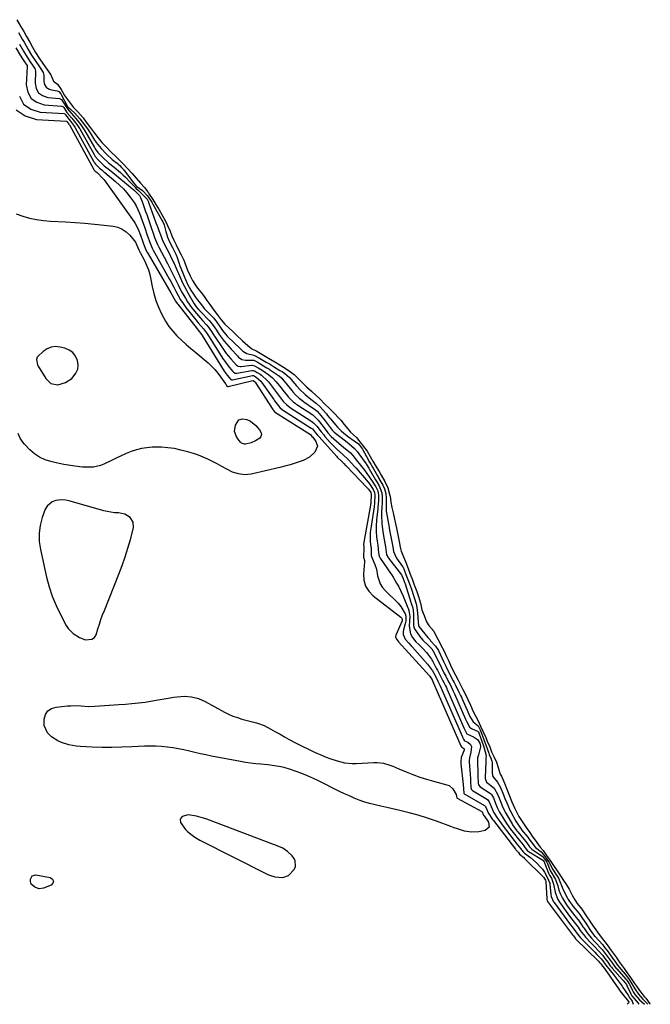
# Model space of a CAD drawing. Units: inches. Extents: x 1889049 to 1894641, y 379144 to 385130.
# Drawn here: x 1893537 to 1893911, y 379813 to 380396 of the extents above; entities that cross this region are included whole.
import ezdxf

# ---------------------------------------------------------------- set-up
doc = ezdxf.new("R2010")
doc.units = ezdxf.units.IN
doc.header["$MEASUREMENT"] = 0
for name, color, linetype in [('1', 7, 'Continuous'), ('7', 7, 'Continuous'), ('8', 7, 'Continuous')]:
    doc.layers.add(name, color=color, linetype=linetype)

msp = doc.modelspace()

# ---------------------------------------------------------------- linework, layer by layer
at = {"layer": '1', "color": 18}
for points in [[(1893571.83, 380189.18, 1630), (1893572.07, 380191.74, 1630), (1893571.74, 380194.44, 1630), (1893570.51, 380196.97, 1630), (1893568.91, 380199.07, 1630), (1893566.74, 380200.57, 1630), (1893564.19, 380201.68, 1630), (1893561.4, 380202.38, 1630), (1893558.68, 380202.63, 1630), (1893556.09, 380202.37, 1630), (1893553.7, 380201.34, 1630), (1893551.44, 380199.79, 1630), (1893548.36, 380196.89, 1630), (1893547.88, 380196.28, 1630), (1893547.36, 380194.91, 1630), (1893547.96, 380191.84, 1630), (1893548.33, 380191.13, 1630), (1893552.9, 380183.66, 1630), (1893555.98, 380180.84, 1630), (1893560.1, 380180.09, 1630), (1893564.49, 380181.29, 1630), (1893568.27, 380183.84, 1630), (1893569.15, 380184.66, 1630), (1893570.77, 380186.85, 1630), (1893571.83, 380189.18, 1630)], [(1893604.67, 380098.72, 1628), (1893602.77, 380101.55, 1628), (1893599.57, 380103.44, 1628), (1893595.94, 380104.18, 1628), (1893593.46, 380104.33, 1628), (1893589.3, 380104.98, 1628), (1893587.25, 380105.48, 1628), (1893567.34, 380111.13, 1628), (1893564.7, 380111.85, 1628), (1893562.02, 380111.99, 1628), (1893558.75, 380111.5, 1628), (1893556.71, 380110.82, 1628), (1893553.62, 380108.27, 1628), (1893552.57, 380106.39, 1628), (1893550.84, 380101.52, 1628), (1893549.62, 380096.85, 1628), (1893548.94, 380092.15, 1628), (1893549.06, 380087.4, 1628), (1893549.72, 380082.62, 1628), (1893553.4, 380066.24, 1628), (1893554.93, 380060.55, 1628), (1893556.74, 380054.96, 1628), (1893558.98, 380049.53, 1628), (1893561.51, 380044.21, 1628), (1893565.02, 380037.54, 1628), (1893566.16, 380035.76, 1628), (1893569.04, 380032.8, 1628), (1893572.83, 380030.47, 1628), (1893576.44, 380029.09, 1628), (1893580.2, 380029.45, 1628), (1893581.72, 380030.53, 1628), (1893582.64, 380032.15, 1628), (1893583.73, 380035.72, 1628), (1893584.61, 380038.46, 1628), (1893585.53, 380041.18, 1628), (1893586.52, 380043.87, 1628), (1893587.56, 380046.55, 1628), (1893596.19, 380067.97, 1628), (1893598.12, 380073.04, 1628), (1893599.92, 380078.15, 1628), (1893601.52, 380083.33, 1628), (1893602.99, 380088.55, 1628), (1893604.76, 380095.31, 1628), (1893604.67, 380098.72, 1628)], [(1893700.43, 379898.52, 1628), (1893699.68, 379900.03, 1628), (1893698.58, 379901.43, 1628), (1893695.95, 379903.83, 1628), (1893693.09, 379905.83, 1628), (1893689.86, 379907.24, 1628), (1893688.77, 379907.68, 1628), (1893687.67, 379908.1, 1628), (1893648.23, 379922.98, 1628), (1893646.22, 379923.67, 1628), (1893642.14, 379924.78, 1628), (1893637.19, 379925.54, 1628), (1893633.55, 379924.58, 1628), (1893632.34, 379922.99, 1628), (1893632.64, 379921, 1628), (1893635.5, 379916.97, 1628), (1893636.74, 379915.71, 1628), (1893639.51, 379913.48, 1628), (1893640.99, 379912.47, 1628), (1893644.09, 379910.7, 1628), (1893683.83, 379890.58, 1628), (1893685.32, 379889.91, 1628), (1893688.41, 379888.87, 1628), (1893693.16, 379888.48, 1628), (1893696.47, 379889.63, 1628), (1893699.91, 379893.26, 1628), (1893700.56, 379895.08, 1628), (1893700.43, 379898.52, 1628)]]:
    msp.add_polyline3d(points, dxfattribs=at)
at = {"layer": '7', "color": 18}
for points in [[(1893535.83, 380396.04, 1618), (1893538, 380392.21, 1618), (1893539.83, 380388.98, 1618), (1893541.41, 380386.19, 1618), (1893543.38, 380382.72, 1618), (1893545.01, 380379.82, 1618), (1893546.87, 380376.55, 1618), (1893548.98, 380373.2, 1618), (1893551.12, 380370.16, 1618), (1893553.5, 380366.83, 1618), (1893555.83, 380363.47, 1618), (1893557.24, 380360.04, 1618), (1893557.52, 380359.6, 1618), (1893559.75, 380357.94, 1618), (1893561.91, 380354.71, 1618), (1893563.94, 380351.27, 1618), (1893565.68, 380348.82, 1618), (1893567.43, 380346.38, 1618), (1893569.29, 380344.08, 1618), (1893571.8, 380341.6, 1618), (1893574.92, 380337.91, 1618), (1893576.88, 380335.36, 1618), (1893579.36, 380332.13, 1618), (1893581.68, 380328.99, 1618), (1893583.65, 380326.27, 1618), (1893586.14, 380323.44, 1618), (1893589.03, 380320.42, 1618), (1893591.65, 380317.69, 1618), (1893594.4, 380315, 1618), (1893596.55, 380312.92, 1618), (1893598.7, 380310.69, 1618), (1893601.3, 380307.99, 1618), (1893604.01, 380304.95, 1618), (1893606.34, 380302.26, 1618), (1893608.99, 380299.4, 1618), (1893611.26, 380296.72, 1618), (1893613.28, 380294.13, 1618), (1893613.76, 380293.42, 1618), (1893616.21, 380289.59, 1618), (1893618.01, 380286.71, 1618), (1893619.89, 380283.57, 1618), (1893621.78, 380280.42, 1618), (1893623.5, 380277.27, 1618), (1893624.95, 380274.24, 1618), (1893626.43, 380270.92, 1618), (1893627.43, 380268.25, 1618), (1893628.47, 380266.07, 1618), (1893630.07, 380262.77, 1618), (1893631.46, 380259.89, 1618), (1893633, 380256.83, 1618), (1893634.55, 380253.71, 1618), (1893635.18, 380252.25, 1618), (1893636.82, 380247.76, 1618), (1893638.22, 380244.49, 1618), (1893639.63, 380241.75, 1618), (1893640.99, 380239.48, 1618), (1893642.7, 380237.22, 1618), (1893644.73, 380234.73, 1618), (1893646.11, 380232.9, 1618), (1893648.15, 380229.99, 1618), (1893649.85, 380227.56, 1618), (1893652.27, 380224.19, 1618), (1893654.35, 380221.58, 1618), (1893656.74, 380218.42, 1618), (1893658.86, 380215.95, 1618), (1893661.16, 380213.72, 1618), (1893663.47, 380211.51, 1618), (1893665.79, 380209.3, 1618), (1893669.34, 380206.07, 1618), (1893672.37, 380203.31, 1618), (1893674.86, 380201.4, 1618), (1893677.81, 380199.85, 1618), (1893680.7, 380198.14, 1618), (1893684.69, 380195.76, 1618), (1893688.41, 380193.53, 1618), (1893690.31, 380192.38, 1618), (1893693.52, 380190.45, 1618), (1893696.38, 380188.71, 1618), (1893699.75, 380186.1, 1618), (1893702.42, 380183.59, 1618), (1893704.43, 380181.54, 1618), (1893707.21, 380178.83, 1618), (1893710.04, 380176.19, 1618), (1893712.76, 380173.77, 1618), (1893714.89, 380171.84, 1618), (1893718.22, 380168.43, 1618), (1893720.25, 380166.47, 1618), (1893723.76, 380163.11, 1618), (1893726.15, 380160.56, 1618), (1893727.35, 380159.17, 1618), (1893729.43, 380156.56, 1618), (1893731.53, 380153.93, 1618), (1893733.15, 380152.05, 1618), (1893736.65, 380148.75, 1618), (1893738.68, 380146.23, 1618), (1893740.87, 380143.47, 1618), (1893742.92, 380140.71, 1618), (1893744.74, 380137.69, 1618), (1893746.4, 380134.86, 1618), (1893748.33, 380131.59, 1618), (1893750.06, 380128.64, 1618), (1893751.28, 380126.56, 1618), (1893753.43, 380122.88, 1618), (1893755.22, 380119.14, 1618), (1893756.47, 380114.59, 1618), (1893756.53, 380114.09, 1618), (1893756.96, 380110.54, 1618), (1893757.7, 380107.37, 1618), (1893758.44, 380104.22, 1618), (1893759.19, 380100.62, 1618), (1893759.8, 380097.72, 1618), (1893760.34, 380095.11, 1618), (1893761.11, 380091.26, 1618), (1893761.91, 380087.25, 1618), (1893762.55, 380083.91, 1618), (1893763.08, 380081.63, 1618), (1893764.42, 380078.17, 1618), (1893765.73, 380075.4, 1618), (1893767.32, 380071.29, 1618), (1893768.54, 380068.02, 1618), (1893769.78, 380064.71, 1618), (1893770.91, 380061.69, 1618), (1893772.34, 380057.8, 1618), (1893773.41, 380054.8, 1618), (1893774.49, 380050.78, 1618), (1893775.26, 380046.85, 1618), (1893776.07, 380044.89, 1618), (1893776.68, 380043.47, 1618), (1893778.05, 380039.72, 1618), (1893779.45, 380037.58, 1618), (1893782.36, 380034.22, 1618), (1893783.84, 380031.39, 1618), (1893785.72, 380027.71, 1618), (1893786.48, 380026.4, 1618), (1893788.53, 380022.41, 1618), (1893790.04, 380019.33, 1618), (1893791.06, 380016.96, 1618), (1893792.3, 380014.2, 1618), (1893793.74, 380011.26, 1618), (1893795.18, 380008.33, 1618), (1893796.6, 380005.61, 1618), (1893798.43, 380002.19, 1618), (1893799.68, 379999.68, 1618), (1893800.91, 379997.16, 1618), (1893802.49, 379993.9, 1618), (1893804.11, 379990.42, 1618), (1893805.76, 379986.83, 1618), (1893807.38, 379983.74, 1618), (1893808.54, 379981.65, 1618), (1893810.14, 379978.14, 1618), (1893811.49, 379975.11, 1618), (1893813.12, 379971.39, 1618), (1893814.09, 379969.14, 1618), (1893815.49, 379965.8, 1618), (1893816.66, 379962.97, 1618), (1893817.94, 379960.08, 1618), (1893819.44, 379956.69, 1618), (1893820.5, 379953.66, 1618), (1893821.72, 379949.72, 1618), (1893822.39, 379948.41, 1618), (1893824.18, 379944.39, 1618), (1893825.64, 379940.8, 1618), (1893827.25, 379936.82, 1618), (1893828.69, 379933.28, 1618), (1893830.21, 379929.65, 1618), (1893831.31, 379927.28, 1618), (1893832.76, 379924.56, 1618), (1893835.04, 379921.05, 1618), (1893836.99, 379918.19, 1618), (1893839.16, 379915.09, 1618), (1893840.72, 379912.94, 1618), (1893843.31, 379909.22, 1618), (1893845.42, 379906.46, 1618), (1893847.04, 379904.42, 1618), (1893849.07, 379901.6, 1618), (1893851.72, 379897.91, 1618), (1893853.62, 379895.13, 1618), (1893855.37, 379892.52, 1618), (1893857.48, 379889.51, 1618), (1893859.16, 379886.81, 1618), (1893860.85, 379884.11, 1618), (1893862.47, 379881.55, 1618), (1893864.29, 379878.03, 1618), (1893865.82, 379875.4, 1618), (1893867.29, 379873.14, 1618), (1893869.92, 379869.71, 1618), (1893872.54, 379865.83, 1618), (1893874.68, 379862.64, 1618), (1893876.27, 379860.37, 1618), (1893878.26, 379857.6, 1618), (1893880.29, 379854.79, 1618), (1893882.82, 379851.45, 1618), (1893884.9, 379848.78, 1618), (1893887.39, 379845.34, 1618), (1893890.22, 379841.31, 1618), (1893892.16, 379838.55, 1618), (1893894.98, 379834.63, 1618), (1893896.2, 379832.99, 1618), (1893898.82, 379829.33, 1618), (1893901.22, 379825.88, 1618), (1893902.33, 379824.23, 1618), (1893904.17, 379821.67, 1618), (1893906.96, 379818.05, 1618), (1893907.79, 379817.04, 1618), (1893910.31, 379813.77, 1618), (1893910.51, 379813.5, 1618)], [(1893537.3, 380381.61, 1622), (1893539.62, 380377.51, 1622), (1893541.84, 380373.81, 1622), (1893544.11, 380370.59, 1622), (1893546.48, 380367.09, 1622), (1893546.74, 380365.67, 1622), (1893546.56, 380358.54, 1622), (1893547.26, 380355.4, 1622), (1893548.63, 380352.84, 1622), (1893551, 380351.16, 1622), (1893554.04, 380350.07, 1622), (1893561.08, 380349.36, 1622), (1893561.42, 380349.29, 1622), (1893562.25, 380348.73, 1622), (1893562.88, 380347.86, 1622), (1893565.35, 380343.84, 1622), (1893566.7, 380342.02, 1622), (1893569.26, 380339.13, 1622), (1893570.67, 380337.6, 1622), (1893573.54, 380333.91, 1622), (1893575.69, 380330.92, 1622), (1893576.09, 380330.25, 1622), (1893581.63, 380320.5, 1622), (1893582.09, 380319.72, 1622), (1893583.72, 380317.54, 1622), (1893586.47, 380314.64, 1622), (1893590.04, 380311.32, 1622), (1893593.27, 380308.85, 1622), (1893597.04, 380305.63, 1622), (1893598.67, 380304.11, 1622), (1893600, 380302.83, 1622), (1893602.59, 380300.2, 1622), (1893605.76, 380296.9, 1622), (1893606.26, 380296.39, 1622), (1893607.81, 380294.89, 1622), (1893609.56, 380293.29, 1622), (1893612.86, 380289.77, 1622), (1893613.25, 380289.02, 1622), (1893613.6, 380288.29, 1622), (1893613.76, 380287.92, 1622), (1893613.9, 380287.54, 1622), (1893617.9, 380276.52, 1622), (1893619.17, 380273, 1622), (1893619.79, 380271.24, 1622), (1893621.06, 380267.73, 1622), (1893621.76, 380266.01, 1622), (1893623.36, 380262.64, 1622), (1893625.62, 380258.28, 1622), (1893626.73, 380256.11, 1622), (1893628.33, 380252.82, 1622), (1893628.83, 380251.71, 1622), (1893633.86, 380240.38, 1622), (1893636.07, 380235.92, 1622), (1893636.88, 380234.47, 1622), (1893640.68, 380227.96, 1622), (1893641.84, 380226.22, 1622), (1893643.18, 380224.61, 1622), (1893643.66, 380224.1, 1622), (1893644.14, 380223.59, 1622), (1893649.56, 380218.04, 1622), (1893650.97, 380216.44, 1622), (1893651.48, 380215.76, 1622), (1893653.8, 380212.32, 1622), (1893655.54, 380209.81, 1622), (1893658.4, 380205.9, 1622), (1893659.72, 380204.25, 1622), (1893662.54, 380201.09, 1622), (1893666.34, 380197.14, 1622), (1893667, 380196.47, 1622), (1893668.83, 380195.04, 1622), (1893671.1, 380194.56, 1622), (1893675.93, 380194.51, 1622), (1893677.87, 380193.6, 1622), (1893681.77, 380191.27, 1622), (1893683.72, 380190.1, 1622), (1893684.87, 380189.38, 1622), (1893685.25, 380189.13, 1622), (1893690.6, 380185.61, 1622), (1893690.93, 380185.38, 1622), (1893692.45, 380184.03, 1622), (1893692.98, 380183.41, 1622), (1893698.44, 380176.56, 1622), (1893699.05, 380175.82, 1622), (1893700.7, 380174.08, 1622), (1893702.79, 380172.13, 1622), (1893704.31, 380170.88, 1622), (1893705.11, 380170.3, 1622), (1893705.51, 380170.02, 1622), (1893711.3, 380166.1, 1622), (1893711.68, 380165.83, 1622), (1893713.45, 380164.34, 1622), (1893715.53, 380161.94, 1622), (1893718.18, 380158.65, 1622), (1893721.07, 380154.79, 1622), (1893722.39, 380153.18, 1622), (1893723.55, 380152.1, 1622), (1893730.12, 380146.81, 1622), (1893732.28, 380145.05, 1622), (1893735.46, 380142.32, 1622), (1893737.33, 380140.28, 1622), (1893738.17, 380139.17, 1622), (1893742.34, 380133.25, 1622), (1893742.59, 380132.88, 1622), (1893743.99, 380130.61, 1622), (1893744.21, 380130.23, 1622), (1893748.01, 380123.84, 1622), (1893748.71, 380122.66, 1622), (1893750.09, 380120.29, 1622), (1893751.74, 380116.16, 1622), (1893751.98, 380113.98, 1622), (1893751.9, 380110.2, 1622), (1893751.77, 380107.91, 1622), (1893751.58, 380104.56, 1622), (1893751.52, 380101.21, 1622), (1893751.6, 380099.54, 1622), (1893751.73, 380097.87, 1622), (1893752.22, 380092.98, 1622), (1893753.07, 380088.41, 1622), (1893753.81, 380084.25, 1622), (1893754.51, 380079.39, 1622), (1893755.4, 380077.84, 1622), (1893755.66, 380077.48, 1622), (1893763.34, 380067.55, 1622), (1893763.56, 380067.22, 1622), (1893764.15, 380065.81, 1622), (1893765.32, 380062.64, 1622), (1893765.42, 380062.34, 1622), (1893768.88, 380051.41, 1622), (1893769.14, 380050.6, 1622), (1893769.78, 380048.59, 1622), (1893770.16, 380046.88, 1622), (1893770.49, 380043.88, 1622), (1893770.52, 380041.05, 1622), (1893770.48, 380037.68, 1622), (1893770.74, 380036.28, 1622), (1893771.03, 380035.63, 1622), (1893771.4, 380035.01, 1622), (1893774.12, 380031.2, 1622), (1893775.93, 380028.92, 1622), (1893779.5, 380025.5, 1622), (1893781.32, 380023.75, 1622), (1893782.06, 380022.49, 1622), (1893782.19, 380022.24, 1622), (1893782.25, 380022.11, 1622), (1893782.32, 380021.99, 1622), (1893785.55, 380015.48, 1622), (1893787, 380012.52, 1622), (1893788.45, 380009.56, 1622), (1893789.46, 380007.61, 1622), (1893791.22, 380004.28, 1622), (1893792.04, 380002.69, 1622), (1893793.95, 379998.78, 1622), (1893794.3, 379998, 1622), (1893794.48, 379997.62, 1622), (1893794.65, 379997.23, 1622), (1893801.22, 379982.29, 1622), (1893802.01, 379980.54, 1622), (1893803.85, 379977.27, 1622), (1893804.12, 379977.03, 1622), (1893804.76, 379976.67, 1622), (1893808.68, 379974.96, 1622), (1893808.88, 379974.68, 1622), (1893809.36, 379973.61, 1622), (1893810.88, 379969.13, 1622), (1893811.84, 379966.44, 1622), (1893813.17, 379961.48, 1622), (1893813.24, 379961.14, 1622), (1893813.35, 379960.1, 1622), (1893813.31, 379959.24, 1622), (1893813.24, 379958.4, 1622), (1893813.2, 379957.38, 1622), (1893813.19, 379957.04, 1622), (1893812.83, 379947.65, 1622), (1893812.84, 379947.18, 1622), (1893813.68, 379945.02, 1622), (1893814.35, 379944.37, 1622), (1893818.23, 379941.36, 1622), (1893820.25, 379937.51, 1622), (1893822.01, 379933.19, 1622), (1893822.88, 379931.02, 1622), (1893824.02, 379928.44, 1622), (1893824.47, 379927.61, 1622), (1893824.7, 379927.2, 1622), (1893828.72, 379920.28, 1622), (1893829.09, 379919.66, 1622), (1893831.61, 379916.13, 1622), (1893832.07, 379915.56, 1622), (1893836.59, 379910.04, 1622), (1893837.44, 379908.97, 1622), (1893839.05, 379906.75, 1622), (1893840.37, 379905.33, 1622), (1893841.13, 379904.71, 1622), (1893841.54, 379904.42, 1622), (1893846.57, 379901.06, 1622), (1893846.72, 379900.96, 1622), (1893848.08, 379899.34, 1622), (1893849.27, 379897.62, 1622), (1893849.46, 379897.26, 1622), (1893851.36, 379892.73, 1622), (1893852.4, 379890.7, 1622), (1893854.44, 379887.43, 1622), (1893855.8, 379883.53, 1622), (1893856.49, 379881.1, 1622), (1893857.39, 379878.74, 1622), (1893858.6, 379876.23, 1622), (1893860.94, 379872.43, 1622), (1893863.11, 379869.43, 1622), (1893865.96, 379865.81, 1622), (1893868.41, 379862.76, 1622), (1893869.61, 379860.96, 1622), (1893870.62, 379859.43, 1622), (1893871.14, 379858.66, 1622), (1893873.64, 379855.14, 1622), (1893875.73, 379852.63, 1622), (1893877.45, 379850.73, 1622), (1893882.04, 379845.86, 1622), (1893882.62, 379845.22, 1622), (1893885.03, 379842.06, 1622), (1893887.86, 379838.04, 1622), (1893890.38, 379834.74, 1622), (1893890.7, 379834.39, 1622), (1893896.1, 379828.34, 1622), (1893896.44, 379827.94, 1622), (1893896.97, 379827.23, 1622), (1893897.97, 379825.7, 1622), (1893898.13, 379825.39, 1622), (1893899.99, 379821.64, 1622), (1893900.4, 379820.87, 1622), (1893901.54, 379819.06, 1622), (1893904.11, 379816.21, 1622), (1893907.17, 379813.5, 1622)], [(1893535.24, 380379.34, 1624), (1893537.69, 380375.03, 1624), (1893539.08, 380372.95, 1624), (1893540.74, 380370.61, 1624), (1893541.79, 380368.92, 1624), (1893541.89, 380368.09, 1624), (1893541.39, 380357.52, 1624), (1893542.32, 380353.08, 1624), (1893544.22, 380349.48, 1624), (1893547.55, 380347.16, 1624), (1893551.85, 380345.69, 1624), (1893562.44, 380344.89, 1624), (1893562.9, 380344.76, 1624), (1893563.58, 380344.05, 1624), (1893565.39, 380341.15, 1624), (1893568.23, 380337.68, 1624), (1893571.26, 380333.98, 1624), (1893572.47, 380332.34, 1624), (1893573.05, 380331.4, 1624), (1893581.51, 380316.19, 1624), (1893581.67, 380315.9, 1624), (1893582.2, 380315.08, 1624), (1893583.86, 380313.14, 1624), (1893585.6, 380311.32, 1624), (1893587.48, 380309.64, 1624), (1893589.75, 380307.89, 1624), (1893591.57, 380306.44, 1624), (1893592.48, 380305.71, 1624), (1893603.08, 380297.01, 1624), (1893604.93, 380295.38, 1624), (1893608.29, 380292.03, 1624), (1893608.91, 380290.86, 1624), (1893610.03, 380287.94, 1624), (1893610.69, 380286.16, 1624), (1893611.98, 380282.59, 1624), (1893612.6, 380280.8, 1624), (1893615.39, 380272.55, 1624), (1893616.33, 380269.82, 1624), (1893617.29, 380267.09, 1624), (1893618.93, 380263.09, 1624), (1893619.76, 380261.39, 1624), (1893621.28, 380258.42, 1624), (1893622.85, 380255.47, 1624), (1893624.82, 380251.83, 1624), (1893626.28, 380249.07, 1624), (1893627.72, 380246.3, 1624), (1893629.11, 380243.51, 1624), (1893631.22, 380239.13, 1624), (1893633.24, 380235.12, 1624), (1893635.46, 380231.21, 1624), (1893636.7, 380229.21, 1624), (1893639.14, 380225.72, 1624), (1893640.78, 380223.61, 1624), (1893643.17, 380220.75, 1624), (1893645.67, 380217.97, 1624), (1893648.01, 380215.47, 1624), (1893649, 380214.27, 1624), (1893650.85, 380211.51, 1624), (1893652.08, 380209.66, 1624), (1893652.7, 380208.74, 1624), (1893657.18, 380202.08, 1624), (1893659.7, 380198.61, 1624), (1893662.44, 380195.31, 1624), (1893665.58, 380191.87, 1624), (1893666.75, 380191.04, 1624), (1893667.83, 380190.78, 1624), (1893668.56, 380190.8, 1624), (1893674.62, 380191.56, 1624), (1893674.93, 380191.58, 1624), (1893676.4, 380191.31, 1624), (1893678.52, 380190.1, 1624), (1893680.92, 380188.67, 1624), (1893684.75, 380185.99, 1624), (1893686.98, 380184.1, 1624), (1893689.02, 380182, 1624), (1893692.22, 380178.17, 1624), (1893693.2, 380176.93, 1624), (1893695.85, 380173.49, 1624), (1893696.32, 380172.91, 1624), (1893697.33, 380171.83, 1624), (1893699.49, 380169.82, 1624), (1893700.39, 380169.1, 1624), (1893701.02, 380168.65, 1624), (1893701.34, 380168.43, 1624), (1893710.82, 380162.2, 1624), (1893714.02, 380159.08, 1624), (1893716.91, 380155.42, 1624), (1893719.8, 380151.65, 1624), (1893721.82, 380149.41, 1624), (1893723.21, 380148.15, 1624), (1893729.29, 380143.01, 1624), (1893730.06, 380142.35, 1624), (1893733.11, 380139.68, 1624), (1893734.51, 380138.23, 1624), (1893736.6, 380135.66, 1624), (1893739.03, 380132.57, 1624), (1893741.42, 380129.43, 1624), (1893742.83, 380127.53, 1624), (1893745.51, 380123.65, 1624), (1893748.08, 380119.58, 1624), (1893749.27, 380117.22, 1624), (1893749.74, 380114.71, 1624), (1893749.71, 380111.62, 1624), (1893749.38, 380107.52, 1624), (1893749.3, 380106.7, 1624), (1893748.56, 380100.06, 1624), (1893748.31, 380096.61, 1624), (1893748.33, 380093.15, 1624), (1893748.49, 380089.98, 1624), (1893748.92, 380087.61, 1624), (1893749.39, 380085.24, 1624), (1893749.67, 380080.59, 1624), (1893750.14, 380078.54, 1624), (1893750.79, 380077.46, 1624), (1893756.78, 380068.65, 1624), (1893757.32, 380067.82, 1624), (1893758.37, 380066.15, 1624), (1893760.35, 380062.74, 1624), (1893761.46, 380060.82, 1624), (1893762.97, 380057.99, 1624), (1893764.28, 380055.07, 1624), (1893767.11, 380048.07, 1624), (1893767.21, 380047.8, 1624), (1893767.69, 380046.41, 1624), (1893768.25, 380042.88, 1624), (1893768.14, 380040.3, 1624), (1893767.77, 380037.22, 1624), (1893768.67, 380032.65, 1624), (1893769.91, 380030.57, 1624), (1893771.9, 380028.05, 1624), (1893773.57, 380026.4, 1624), (1893775.92, 380024.1, 1624), (1893778.11, 380021.65, 1624), (1893780.98, 380017.66, 1624), (1893781.82, 380016.25, 1624), (1893783.93, 380012.46, 1624), (1893784.65, 380011.11, 1624), (1893786.02, 380008.37, 1624), (1893787.81, 380004.96, 1624), (1893788.4, 380003.84, 1624), (1893789.35, 380001.91, 1624), (1893789.86, 380000.84, 1624), (1893790.11, 380000.3, 1624), (1893790.23, 380000.03, 1624), (1893790.35, 379999.76, 1624), (1893800.3, 379977.03, 1624), (1893802.01, 379973.61, 1624), (1893802.4, 379973.26, 1624), (1893805.95, 379971.66, 1624), (1893808.34, 379970.08, 1624), (1893809.66, 379968.05, 1624), (1893809.91, 379967.35, 1624), (1893810.09, 379965.83, 1624), (1893808.83, 379961.05, 1624), (1893808.36, 379959.27, 1624), (1893808.33, 379955.43, 1624), (1893808.43, 379952.03, 1624), (1893808.5, 379948.63, 1624), (1893808.6, 379944.34, 1624), (1893808.92, 379943.29, 1624), (1893809.88, 379942.21, 1624), (1893815.88, 379938.25, 1624), (1893816.12, 379938.07, 1624), (1893816.56, 379937.65, 1624), (1893817.67, 379935.59, 1624), (1893818.76, 379932.91, 1624), (1893819.98, 379929.89, 1624), (1893821.22, 379927.25, 1624), (1893823.21, 379924.02, 1624), (1893825.47, 379920.53, 1624), (1893827.89, 379917.15, 1624), (1893830.18, 379914.11, 1624), (1893832.33, 379911.35, 1624), (1893835.21, 379907.78, 1624), (1893836.03, 379906.72, 1624), (1893837.73, 379904.57, 1624), (1893838.89, 379903.69, 1624), (1893847.31, 379898.57, 1624), (1893847.36, 379898.51, 1624), (1893847.47, 379898.36, 1624), (1893847.59, 379898.18, 1624), (1893850.3, 379891.05, 1624), (1893850.42, 379890.75, 1624), (1893850.86, 379889.85, 1624), (1893852.03, 379888.04, 1624), (1893853.3, 379884.53, 1624), (1893854.2, 379879.85, 1624), (1893855.65, 379875.81, 1624), (1893856.72, 379873.94, 1624), (1893857.32, 379873.05, 1624), (1893862.77, 379865.62, 1624), (1893865.51, 379862.06, 1624), (1893867.79, 379859.08, 1624), (1893869.06, 379857.16, 1624), (1893870.9, 379854.76, 1624), (1893872.2, 379853.23, 1624), (1893875.4, 379849.81, 1624), (1893877.64, 379847.43, 1624), (1893879.89, 379845.06, 1624), (1893882.34, 379842.45, 1624), (1893883.67, 379840.68, 1624), (1893885.32, 379838.34, 1624), (1893886.81, 379836.27, 1624), (1893887.46, 379835.46, 1624), (1893887.9, 379834.95, 1624), (1893894.08, 379827.98, 1624), (1893894.44, 379827.57, 1624), (1893896.37, 379825.17, 1624), (1893896.69, 379824.56, 1624), (1893899.09, 379819.66, 1624), (1893899.23, 379819.38, 1624), (1893899.68, 379818.58, 1624), (1893900.91, 379816.89, 1624), (1893903.31, 379814.11, 1624), (1893903.68, 379813.5, 1624)], [(1893537.39, 380350.76, 1626), (1893539.81, 380346.13, 1626), (1893544.11, 380343.17, 1626), (1893549.66, 380341.32, 1626), (1893563.81, 380340.44, 1626), (1893564.08, 380340.37, 1626), (1893564.29, 380340.19, 1626), (1893564.64, 380339.7, 1626), (1893567.43, 380335.97, 1626), (1893569.31, 380333.61, 1626), (1893570.02, 380332.54, 1626), (1893581.39, 380311.85, 1626), (1893581.49, 380311.68, 1626), (1893581.69, 380311.35, 1626), (1893582.27, 380310.58, 1626), (1893584.63, 380308.2, 1626), (1893586.26, 380306.93, 1626), (1893587.33, 380306.07, 1626), (1893587.86, 380305.63, 1626), (1893594.2, 380300.3, 1626), (1893596.56, 380298.18, 1626), (1893598.81, 380295.95, 1626), (1893600.89, 380293.57, 1626), (1893602.86, 380291.09, 1626), (1893605.17, 380287.81, 1626), (1893606.37, 380285.83, 1626), (1893608.33, 380281.62, 1626), (1893609.96, 380277.24, 1626), (1893611.47, 380272.83, 1626), (1893612.85, 380268.61, 1626), (1893613.18, 380267.64, 1626), (1893614.19, 380264.72, 1626), (1893615.79, 380260.93, 1626), (1893616.47, 380259.6, 1626), (1893618.15, 380256.47, 1626), (1893625.9, 380242.77, 1626), (1893626.81, 380241.13, 1626), (1893628.57, 380237.83, 1626), (1893629.83, 380235.33, 1626), (1893631.14, 380232.83, 1626), (1893632.56, 380230.39, 1626), (1893634.1, 380228.03, 1626), (1893635.79, 380225.77, 1626), (1893641.59, 380218.47, 1626), (1893643.11, 380216.62, 1626), (1893646.15, 380213.2, 1626), (1893646.78, 380212.44, 1626), (1893647.92, 380210.7, 1626), (1893648.68, 380209.53, 1626), (1893649.06, 380208.95, 1626), (1893657.85, 380195.23, 1626), (1893658.73, 380193.92, 1626), (1893660.6, 380191.39, 1626), (1893663.29, 380188.16, 1626), (1893664.01, 380187.41, 1626), (1893664.9, 380186.94, 1626), (1893665.97, 380186.91, 1626), (1893674.89, 380188.51, 1626), (1893675.09, 380188.53, 1626), (1893675.51, 380188.53, 1626), (1893676.31, 380188.29, 1626), (1893678.02, 380187.28, 1626), (1893679.69, 380186.28, 1626), (1893680.5, 380185.74, 1626), (1893683.96, 380182.56, 1626), (1893684.59, 380181.8, 1626), (1893688.23, 380177.05, 1626), (1893690.02, 380174.71, 1626), (1893691.8, 380172.35, 1626), (1893693.58, 380170.01, 1626), (1893695.25, 380168.34, 1626), (1893696.7, 380167.15, 1626), (1893697.15, 380166.84, 1626), (1893710.35, 380158.32, 1626), (1893710.56, 380158.18, 1626), (1893711.55, 380157.36, 1626), (1893713.17, 380155.46, 1626), (1893715.83, 380152.14, 1626), (1893717.3, 380150.39, 1626), (1893718.05, 380149.53, 1626), (1893721.22, 380145.98, 1626), (1893723.79, 380143.27, 1626), (1893725.15, 380141.98, 1626), (1893728.41, 380139.07, 1626), (1893732.04, 380135.68, 1626), (1893733.82, 380133.65, 1626), (1893735.56, 380131.66, 1626), (1893736.42, 380130.67, 1626), (1893742.55, 380123.61, 1626), (1893744.35, 380121.35, 1626), (1893746.54, 380118.08, 1626), (1893747.36, 380116.39, 1626), (1893747.57, 380114.79, 1626), (1893747.39, 380110.23, 1626), (1893747.09, 380107.77, 1626), (1893745, 380093.79, 1626), (1893744.86, 380092.7, 1626), (1893744.7, 380090.52, 1626), (1893744.7, 380087.22, 1626), (1893745.01, 380085.63, 1626), (1893745.27, 380084.22, 1626), (1893745.32, 380083.51, 1626), (1893745.33, 380078.96, 1626), (1893745.9, 380077.46, 1626), (1893747.62, 380073.7, 1626), (1893748.51, 380070.86, 1626), (1893749.17, 380067.1, 1626), (1893749.83, 380064.6, 1626), (1893750.78, 380062.24, 1626), (1893752.16, 380060.11, 1626), (1893753.84, 380058.13, 1626), (1893761.33, 380050.86, 1626), (1893763.01, 380048.94, 1626), (1893765.44, 380044.59, 1626), (1893765.88, 380043.19, 1626), (1893765.84, 380040.12, 1626), (1893765.67, 380039.43, 1626), (1893764.46, 380035.07, 1626), (1893764.29, 380034.12, 1626), (1893764.37, 380032.22, 1626), (1893765.5, 380029.52, 1626), (1893767.59, 380027.17, 1626), (1893769.05, 380025.64, 1626), (1893769.76, 380024.85, 1626), (1893778.69, 380014.74, 1626), (1893781.57, 380010.83, 1626), (1893783.21, 380007.96, 1626), (1893784.87, 380004.77, 1626), (1893785.5, 380003.5, 1626), (1893786.06, 380002.28, 1626), (1893799.38, 379971.78, 1626), (1893799.46, 379971.59, 1626), (1893799.63, 379971.2, 1626), (1893799.97, 379970.46, 1626), (1893800.67, 379969.45, 1626), (1893802.54, 379968.51, 1626), (1893804.17, 379967.22, 1626), (1893804.8, 379966.08, 1626), (1893804.35, 379962.61, 1626), (1893803.47, 379959.37, 1626), (1893803.28, 379957.73, 1626), (1893803.3, 379956.89, 1626), (1893803.86, 379949.61, 1626), (1893804.05, 379946.82, 1626), (1893804.14, 379945.42, 1626), (1893804.34, 379941.77, 1626), (1893804.62, 379940.76, 1626), (1893804.93, 379940.33, 1626), (1893805.12, 379940.16, 1626), (1893805.34, 379940, 1626), (1893814.15, 379934.67, 1626), (1893815.24, 379933.29, 1626), (1893816.89, 379929.24, 1626), (1893817.83, 379927.12, 1626), (1893820.28, 379923.31, 1626), (1893822.01, 379920.84, 1626), (1893822.91, 379919.63, 1626), (1893829.93, 379910.44, 1626), (1893830.61, 379909.56, 1626), (1893831.99, 379907.79, 1626), (1893833.83, 379905.51, 1626), (1893834.35, 379904.83, 1626), (1893835.43, 379903.47, 1626), (1893836.16, 379902.88, 1626), (1893839.61, 379900.45, 1626), (1893843.09, 379897.33, 1626), (1893846.04, 379894.22, 1626), (1893846.72, 379893.44, 1626), (1893847.91, 379891.75, 1626), (1893849.43, 379888.8, 1626), (1893850.99, 379885.08, 1626), (1893851.04, 379884.67, 1626), (1893851.72, 379878.47, 1626), (1893851.94, 379877.19, 1626), (1893853.22, 379874.22, 1626), (1893853.59, 379873.68, 1626), (1893863.37, 379860.48, 1626), (1893864.2, 379859.38, 1626), (1893865.93, 379857.21, 1626), (1893868.41, 379853.81, 1626), (1893869.23, 379852.88, 1626), (1893869.66, 379852.43, 1626), (1893877.61, 379844.33, 1626), (1893878.96, 379842.94, 1626), (1893881.4, 379840.4, 1626), (1893882.35, 379839.25, 1626), (1893884.21, 379836.6, 1626), (1893886.71, 379833.55, 1626), (1893888.55, 379831.26, 1626), (1893890.34, 379828.91, 1626), (1893893.84, 379824.17, 1626), (1893894.32, 379823.51, 1626), (1893895.74, 379821.55, 1626), (1893897.48, 379818.84, 1626), (1893898.43, 379817.17, 1626), (1893899.37, 379815.88, 1626), (1893899.81, 379815.28, 1626), (1893900.3, 379813.58, 1626), (1893900.35, 379813.51, 1626)], [(1893535.4, 380342.78, 1628), (1893540.66, 380339.19, 1628), (1893547.46, 380336.96, 1628), (1893565.22, 380336, 1628), (1893565.26, 380335.99, 1628), (1893565.37, 380335.87, 1628), (1893565.98, 380334.97, 1628), (1893566.56, 380334.29, 1628), (1893566.92, 380333.81, 1628), (1893566.96, 380333.74, 1628), (1893581.27, 380307.5, 1628), (1893581.33, 380307.4, 1628), (1893581.59, 380307.06, 1628), (1893582.15, 380306.48, 1628), (1893582.78, 380305.97, 1628), (1893583.27, 380305.56, 1628), (1893586.71, 380302.09, 1628), (1893587.36, 380301.25, 1628), (1893605.12, 380276.44, 1628), (1893605.82, 380275.41, 1628), (1893607.59, 380272.12, 1628), (1893608.97, 380268.64, 1628), (1893610.29, 380264.67, 1628), (1893610.68, 380263.5, 1628), (1893612.12, 380259.92, 1628), (1893613.1, 380258.05, 1628), (1893613.45, 380257.43, 1628), (1893626.97, 380234.36, 1628), (1893627.68, 380233.1, 1628), (1893629.62, 380229.58, 1628), (1893630.57, 380228.18, 1628), (1893630.92, 380227.73, 1628), (1893642.43, 380213.11, 1628), (1893643.05, 380212.35, 1628), (1893645.17, 380209.66, 1628), (1893645.32, 380209.42, 1628), (1893645.47, 380209.18, 1628), (1893658.51, 380188.04, 1628), (1893660.14, 380185.67, 1628), (1893662.3, 380183.12, 1628), (1893662.71, 380182.94, 1628), (1893663.36, 380182.94, 1628), (1893675.14, 380185.51, 1628), (1893675.37, 380185.53, 1628), (1893675.84, 380185.45, 1628), (1893677.28, 380184.61, 1628), (1893680.2, 380182.12, 1628), (1893680.53, 380181.68, 1628), (1893687.77, 380171.33, 1628), (1893688.27, 380170.62, 1628), (1893689.81, 380168.5, 1628), (1893691.27, 380166.65, 1628), (1893692.95, 380165.24, 1628), (1893709.88, 380154.45, 1628), (1893710.14, 380154.28, 1628), (1893710.6, 380153.88, 1628), (1893712.52, 380151.58, 1628), (1893713.64, 380150.23, 1628), (1893714.54, 380149.19, 1628), (1893724.81, 380137.74, 1628), (1893725.29, 380137.22, 1628), (1893728.03, 380134.65, 1628), (1893729.23, 380133.46, 1628), (1893730.27, 380132.37, 1628), (1893730.61, 380132.01, 1628), (1893743.28, 380118.83, 1628), (1893743.81, 380118.24, 1628), (1893745.16, 380116.26, 1628), (1893745.41, 380115.18, 1628), (1893745.14, 380110.16, 1628), (1893745.11, 380109.83, 1628), (1893745.03, 380109.17, 1628), (1893745, 380109, 1628), (1893744.97, 380108.84, 1628), (1893741.05, 380087, 1628), (1893740.89, 380085.51, 1628), (1893740.99, 380084.19, 1628), (1893741.06, 380083.79, 1628), (1893741.07, 380083.61, 1628), (1893741.07, 380083.5, 1628), (1893740.93, 380078.08, 1628), (1893740.93, 380078.03, 1628), (1893741.51, 380076.13, 1628), (1893741.54, 380075.75, 1628), (1893741.53, 380075.37, 1628), (1893740.89, 380068.12, 1628), (1893741.14, 380064.37, 1628), (1893742.06, 380060.92, 1628), (1893743.96, 380057.9, 1628), (1893746.53, 380055.16, 1628), (1893762.91, 380042.45, 1628), (1893763.24, 380042.14, 1628), (1893763.74, 380041.28, 1628), (1893763.8, 380040.82, 1628), (1893763.77, 380040.63, 1628), (1893763.73, 380040.5, 1628), (1893763.71, 380040.44, 1628), (1893760.02, 380031.91, 1628), (1893759.82, 380030.82, 1628), (1893760.28, 380029.44, 1628), (1893761.07, 380028.6, 1628), (1893761.59, 380028.04, 1628), (1893779.99, 380007.76, 1628), (1893780.18, 380007.55, 1628), (1893781.62, 380005.14, 1628), (1893781.72, 380004.91, 1628), (1893781.75, 380004.85, 1628), (1893798.45, 379966.51, 1628), (1893798.52, 379966.37, 1628), (1893798.77, 379965.83, 1628), (1893798.98, 379965.62, 1628), (1893800.23, 379964.82, 1628), (1893800.36, 379964.62, 1628), (1893800.45, 379964.4, 1628), (1893800.43, 379963.94, 1628), (1893799.9, 379962.47, 1628), (1893798.71, 379959.44, 1628), (1893798.35, 379957.08, 1628), (1893798.39, 379955.87, 1628), (1893799.72, 379943.51, 1628), (1893799.96, 379941.01, 1628), (1893800.19, 379938.51, 1628), (1893800.41, 379938.08, 1628), (1893800.77, 379937.76, 1628), (1893812.44, 379931.12, 1628), (1893812.64, 379930.97, 1628), (1893812.96, 379930.59, 1628), (1893813.72, 379928.76, 1628), (1893814.55, 379926.8, 1628), (1893817.17, 379922.92, 1628), (1893817.71, 379922.19, 1628), (1893830.77, 379905.35, 1628), (1893831.06, 379904.97, 1628), (1893832.45, 379903.23, 1628), (1893833.21, 379902.29, 1628), (1893835.74, 379900.29, 1628), (1893836.19, 379899.86, 1628), (1893847.15, 379888.96, 1628), (1893847.35, 379888.75, 1628), (1893848.09, 379887.6, 1628), (1893848.49, 379886.92, 1628), (1893848.64, 379886.18, 1628), (1893849.21, 379875.91, 1628), (1893849.27, 379875.48, 1628), (1893849.55, 379874.69, 1628), (1893849.66, 379874.5, 1628), (1893849.78, 379874.33, 1628), (1893863.98, 379855.31, 1628), (1893864.45, 379854.7, 1628), (1893865.05, 379853.92, 1628), (1893866.01, 379852.67, 1628), (1893866.17, 379852.5, 1628), (1893866.33, 379852.33, 1628), (1893879.85, 379838.94, 1628), (1893880.51, 379838.27, 1628), (1893881.28, 379837.45, 1628), (1893881.79, 379836.74, 1628), (1893882.29, 379836.07, 1628), (1893883.32, 379834.75, 1628), (1893883.85, 379834.01, 1628), (1893891.93, 379822.38, 1628), (1893892.68, 379821.34, 1628), (1893895.09, 379818.31, 1628), (1893896.91, 379816.15, 1628), (1893897.64, 379815.1, 1628), (1893897.73, 379814.95, 1628), (1893897.77, 379814.62, 1628), (1893896.91, 379813.51, 1628)], [(1893667.18, 380159.22, 1632), (1893669.32, 380159.87, 1632), (1893671.77, 380159.51, 1632), (1893673.99, 380158.44, 1632), (1893677.18, 380155.94, 1632), (1893679.38, 380153.48, 1632), (1893680.37, 380151.68, 1632), (1893680.52, 380150.57, 1632), (1893680.16, 380149.5, 1632), (1893679.45, 380148.47, 1632), (1893677.05, 380146.82, 1632), (1893674.33, 380145.78, 1632), (1893670.95, 380144.98, 1632), (1893670.48, 380144.95, 1632), (1893668.7, 380145.49, 1632), (1893668.02, 380146.13, 1632), (1893665.89, 380148.94, 1632), (1893664.51, 380152.38, 1632), (1893665.07, 380156.05, 1632), (1893667.18, 380159.22, 1632)]]:
    msp.add_polyline3d(points, dxfattribs=at)
at = {"layer": '8', "color": 18}
for points in [[(1893536.73, 380388.4, 1620), (1893538.97, 380384.56, 1620), (1893540.06, 380382.66, 1620), (1893542.48, 380378.38, 1620), (1893544.42, 380375.04, 1620), (1893546.58, 380371.82, 1620), (1893549.19, 380368.18, 1620), (1893551.39, 380364.71, 1620), (1893551.65, 380363.22, 1620), (1893551.74, 380359.56, 1620), (1893552.21, 380357.72, 1620), (1893553.05, 380356.19, 1620), (1893554.45, 380355.16, 1620), (1893556.22, 380354.45, 1620), (1893559.7, 380353.9, 1620), (1893560.54, 380353.6, 1620), (1893561.77, 380352.25, 1620), (1893562.25, 380351.44, 1620), (1893565.64, 380345.04, 1620), (1893565.81, 380344.77, 1620), (1893566.2, 380344.27, 1620), (1893569.85, 380340.91, 1620), (1893573.14, 380337.32, 1620), (1893575.83, 380333.83, 1620), (1893578.07, 380330.82, 1620), (1893579.17, 380329.1, 1620), (1893581.73, 380324.77, 1620), (1893582.03, 380324.27, 1620), (1893582.66, 380323.3, 1620), (1893585.63, 380319.74, 1620), (1893588.78, 380316.46, 1620), (1893592.13, 380313.34, 1620), (1893595.82, 380310.49, 1620), (1893596.1, 380310.26, 1620), (1893596.64, 380309.78, 1620), (1893597.78, 380308.6, 1620), (1893598.71, 380307.59, 1620), (1893598.95, 380307.3, 1620), (1893599.06, 380307.16, 1620), (1893604.85, 380299.58, 1620), (1893606.12, 380298.02, 1620), (1893606.8, 380297.25, 1620), (1893610.16, 380294.92, 1620), (1893613.05, 380291.87, 1620), (1893615.57, 380288, 1620), (1893616.22, 380286.89, 1620), (1893621.32, 380277.8, 1620), (1893621.39, 380277.68, 1620), (1893621.53, 380277.43, 1620), (1893622.13, 380276.37, 1620), (1893622.87, 380274.69, 1620), (1893623.85, 380270.8, 1620), (1893624.89, 380267.47, 1620), (1893626.3, 380264.27, 1620), (1893627.81, 380261.31, 1620), (1893628.43, 380260.12, 1620), (1893629.77, 380257.4, 1620), (1893630.31, 380256.23, 1620), (1893630.42, 380255.91, 1620), (1893631.62, 380252.36, 1620), (1893632.29, 380250.44, 1620), (1893633.73, 380246.61, 1620), (1893634.49, 380244.72, 1620), (1893636.47, 380239.97, 1620), (1893636.66, 380239.55, 1620), (1893638.68, 380235.99, 1620), (1893640.21, 380233.61, 1620), (1893641.91, 380231.35, 1620), (1893644.24, 380228.41, 1620), (1893646.17, 380225.73, 1620), (1893646.66, 380225.18, 1620), (1893646.82, 380225.02, 1620), (1893651.34, 380220.41, 1620), (1893652.09, 380219.62, 1620), (1893653.47, 380217.94, 1620), (1893654.1, 380217.06, 1620), (1893657.11, 380212.66, 1620), (1893657.51, 380212.09, 1620), (1893659.21, 380209.89, 1620), (1893660.15, 380208.87, 1620), (1893660.64, 380208.38, 1620), (1893667.83, 380201.59, 1620), (1893669.52, 380200.02, 1620), (1893671.9, 380198.5, 1620), (1893676.03, 380197.57, 1620), (1893679.39, 380195.81, 1620), (1893683.23, 380193.51, 1620), (1893685.15, 380192.36, 1620), (1893687.54, 380190.91, 1620), (1893691.4, 380188.55, 1620), (1893691.82, 380188.3, 1620), (1893692.64, 380187.8, 1620), (1893694.28, 380186.8, 1620), (1893696.99, 380184.42, 1620), (1893697.28, 380184.08, 1620), (1893701, 380179.6, 1620), (1893701.38, 380179.15, 1620), (1893702.98, 380177.42, 1620), (1893706.37, 380174.21, 1620), (1893709.65, 380171.57, 1620), (1893713.14, 380168.99, 1620), (1893715.19, 380166.99, 1620), (1893718.53, 380163.21, 1620), (1893718.89, 380162.8, 1620), (1893719.61, 380161.96, 1620), (1893721.02, 380160.28, 1620), (1893721.37, 380159.86, 1620), (1893724.53, 380156.18, 1620), (1893725.54, 380155.03, 1620), (1893727.71, 380152.78, 1620), (1893729.24, 380151.37, 1620), (1893731.92, 380149.18, 1620), (1893735.33, 380146.93, 1620), (1893737.93, 380145.13, 1620), (1893740.3, 380142, 1620), (1893740.54, 380141.57, 1620), (1893743.52, 380135.91, 1620), (1893743.65, 380135.66, 1620), (1893744.07, 380134.89, 1620), (1893745.14, 380133.04, 1620), (1893746.22, 380131.21, 1620), (1893746.74, 380130.3, 1620), (1893749.14, 380126.1, 1620), (1893749.43, 380125.59, 1620), (1893750.01, 380124.59, 1620), (1893752.31, 380120.58, 1620), (1893753.24, 380118.5, 1620), (1893753.98, 380115.79, 1620), (1893754.28, 380113.03, 1620), (1893754.23, 380108.51, 1620), (1893754.23, 380107.45, 1620), (1893754.32, 380105.34, 1620), (1893754.46, 380104.29, 1620), (1893755.94, 380095.68, 1620), (1893756.03, 380095.14, 1620), (1893756.45, 380093, 1620), (1893757.42, 380088.19, 1620), (1893758.13, 380084.24, 1620), (1893758.53, 380081.49, 1620), (1893760.09, 380077.92, 1620), (1893760.4, 380077.45, 1620), (1893763.86, 380072.62, 1620), (1893764.23, 380072.06, 1620), (1893764.98, 380070.55, 1620), (1893765.99, 380067.88, 1620), (1893767.11, 380064.88, 1620), (1893768.1, 380062.24, 1620), (1893768.62, 380060.78, 1620), (1893768.87, 380060.04, 1620), (1893768.99, 380059.67, 1620), (1893770.6, 380054.72, 1620), (1893770.77, 380054.2, 1620), (1893771.95, 380050.48, 1620), (1893772.36, 380048.24, 1620), (1893772.73, 380044.89, 1620), (1893772.9, 380042.39, 1620), (1893773.3, 380037.49, 1620), (1893773.62, 380037, 1620), (1893778.9, 380030.56, 1620), (1893779.12, 380030.31, 1620), (1893780.26, 380029.13, 1620), (1893780.54, 380028.63, 1620), (1893783.54, 380025.34, 1620), (1893785.16, 380022.73, 1620), (1893787.25, 380018.44, 1620), (1893788.42, 380015.96, 1620), (1893789.58, 380013.47, 1620), (1893791.1, 380010.27, 1620), (1893791.35, 380009.8, 1620), (1893793.93, 380004.9, 1620), (1893794.47, 380003.88, 1620), (1893795.29, 380002.32, 1620), (1893797.31, 379998.22, 1620), (1893798.26, 379996.22, 1620), (1893798.73, 379995.2, 1620), (1893798.95, 379994.7, 1620), (1893802.14, 379987.53, 1620), (1893803.85, 379983.75, 1620), (1893805.78, 379980.65, 1620), (1893808.68, 379978.17, 1620), (1893809.77, 379975.83, 1620), (1893810.85, 379973.37, 1620), (1893812.1, 379970.1, 1620), (1893813.49, 379966.52, 1620), (1893814.93, 379962.1, 1620), (1893815.25, 379961.2, 1620), (1893816.12, 379959.15, 1620), (1893816.83, 379957.43, 1620), (1893816.98, 379956.61, 1620), (1893816.99, 379956.4, 1620), (1893816.95, 379950.55, 1620), (1893817.2, 379948.85, 1620), (1893817.39, 379948.3, 1620), (1893820.14, 379944.92, 1620), (1893821.92, 379941.68, 1620), (1893823.64, 379937.44, 1620), (1893824.5, 379935.33, 1620), (1893825.57, 379932.68, 1620), (1893827.17, 379928.99, 1620), (1893827.69, 379927.96, 1620), (1893827.97, 379927.45, 1620), (1893831.02, 379921.83, 1620), (1893831.35, 379921.22, 1620), (1893833.26, 379918.25, 1620), (1893834.25, 379916.93, 1620), (1893834.4, 379916.74, 1620), (1893837.98, 379912.32, 1620), (1893838.7, 379911.42, 1620), (1893840.07, 379909.57, 1620), (1893842.67, 379906.31, 1620), (1893845.86, 379903.66, 1620), (1893847.15, 379902.39, 1620), (1893848.98, 379899.9, 1620), (1893850.78, 379897.34, 1620), (1893852.88, 379893.32, 1620), (1893855.05, 379889.91, 1620), (1893856.18, 379888.09, 1620), (1893856.66, 379887.12, 1620), (1893858.37, 379882.86, 1620), (1893859.02, 379881.28, 1620), (1893861.5, 379876.27, 1620), (1893861.85, 379875.6, 1620), (1893862.62, 379874.3, 1620), (1893864.41, 379871.86, 1620), (1893864.89, 379871.27, 1620), (1893868.22, 379867.37, 1620), (1893868.9, 379866.54, 1620), (1893870.46, 379864.36, 1620), (1893872.37, 379861.43, 1620), (1893873.01, 379860.43, 1620), (1893875.14, 379857.14, 1620), (1893875.54, 379856.55, 1620), (1893877.15, 379854.35, 1620), (1893877.56, 379853.87, 1620), (1893877.69, 379853.72, 1620), (1893882.38, 379848.62, 1620), (1893883.11, 379847.78, 1620), (1893885.54, 379844.64, 1620), (1893888.2, 379840.88, 1620), (1893889.52, 379839, 1620), (1893891.18, 379836.65, 1620), (1893892.28, 379835.22, 1620), (1893893.05, 379834.28, 1620), (1893895.58, 379831.31, 1620), (1893897.53, 379828.8, 1620), (1893899.04, 379826.63, 1620), (1893901.39, 379822.6, 1620), (1893903.55, 379819.46, 1620), (1893906.13, 379816.6, 1620), (1893908.48, 379814.2, 1620), (1893909.01, 379813.5, 1620)], [(1893535.34, 380281.12, 1630), (1893539.28, 380279.73, 1630), (1893543.3, 380278.64, 1630), (1893547.36, 380277.76, 1630), (1893551.48, 380277.19, 1630), (1893555.63, 380276.83, 1630), (1893564.66, 380276.39, 1630), (1893570.35, 380276.05, 1630), (1893576.04, 380275.64, 1630), (1893581.72, 380275.11, 1630), (1893587.39, 380274.51, 1630), (1893592.68, 380273.89, 1630), (1893595.53, 380273.22, 1630), (1893598.17, 380272.16, 1630), (1893600.5, 380270.53, 1630), (1893602.62, 380268.52, 1630), (1893606.01, 380264.46, 1630), (1893607.98, 380259.97, 1630), (1893608.52, 380258.77, 1630), (1893608.63, 380258.57, 1630), (1893608.73, 380258.37, 1630), (1893611.28, 380253.49, 1630), (1893612.53, 380250.81, 1630), (1893613.62, 380248.07, 1630), (1893614.47, 380245.24, 1630), (1893615.14, 380242.35, 1630), (1893615.93, 380238.19, 1630), (1893616.89, 380233.99, 1630), (1893618.08, 380229.87, 1630), (1893619.6, 380225.86, 1630), (1893621.34, 380221.92, 1630), (1893623.67, 380217.6, 1630), (1893625.67, 380214.54, 1630), (1893627.99, 380211.7, 1630), (1893630.51, 380209.01, 1630), (1893633.22, 380206.47, 1630), (1893635.96, 380203.96, 1630), (1893638.75, 380201.51, 1630), (1893641.57, 380199.1, 1630), (1893648.92, 380192.94, 1630), (1893650.98, 380191.06, 1630), (1893652.92, 380189.08, 1630), (1893654.69, 380186.94, 1630), (1893656.35, 380184.7, 1630), (1893659.14, 380180.57, 1630), (1893659.32, 380180.32, 1630), (1893660.29, 380179.07, 1630), (1893660.42, 380178.95, 1630), (1893660.46, 380178.94, 1630), (1893660.62, 380178.92, 1630), (1893660.72, 380178.94, 1630), (1893675.42, 380182.53, 1630), (1893675.53, 380182.53, 1630), (1893676.43, 380181.91, 1630), (1893676.68, 380181.6, 1630), (1893687.21, 380165.47, 1630), (1893687.35, 380165.26, 1630), (1893687.65, 380164.83, 1630), (1893688.37, 380163.93, 1630), (1893688.54, 380163.78, 1630), (1893688.66, 380163.69, 1630), (1893688.7, 380163.67, 1630), (1893709.41, 380150.58, 1630), (1893709.46, 380150.55, 1630), (1893710.38, 380149.53, 1630), (1893710.8, 380148.99, 1630), (1893712.67, 380146.47, 1630), (1893713.55, 380143.76, 1630), (1893711.97, 380140.19, 1630), (1893708.89, 380137.16, 1630), (1893705.06, 380135.15, 1630), (1893703.37, 380134.56, 1630), (1893700.4, 380133.57, 1630), (1893697.41, 380132.66, 1630), (1893694.39, 380131.85, 1630), (1893691.36, 380131.1, 1630), (1893674.31, 380127.23, 1630), (1893672.45, 380126.94, 1630), (1893670.6, 380126.82, 1630), (1893666.91, 380127.26, 1630), (1893663.31, 380128.4, 1630), (1893659.93, 380130.04, 1630), (1893657, 380131.73, 1630), (1893654.33, 380133.22, 1630), (1893651.62, 380134.63, 1630), (1893648.86, 380135.94, 1630), (1893646.07, 380137.18, 1630), (1893643.23, 380138.3, 1630), (1893640.36, 380139.33, 1630), (1893637.45, 380140.23, 1630), (1893632.83, 380141.45, 1630), (1893629.01, 380142.24, 1630), (1893625.16, 380142.81, 1630), (1893621.28, 380143.05, 1630), (1893617.38, 380143.09, 1630), (1893615.85, 380143.03, 1630), (1893612.67, 380142.76, 1630), (1893609.54, 380142.29, 1630), (1893606.47, 380141.49, 1630), (1893603.45, 380140.49, 1630), (1893600.48, 380139.29, 1630), (1893597.52, 380138.04, 1630), (1893594.61, 380136.71, 1630), (1893591.71, 380135.33, 1630), (1893587.29, 380133.16, 1630), (1893585.28, 380132.34, 1630), (1893581.1, 380131.36, 1630), (1893578.93, 380131.2, 1630), (1893574.54, 380131.36, 1630), (1893570.17, 380131.86, 1630), (1893566.32, 380132.48, 1630), (1893563.59, 380132.96, 1630), (1893560.88, 380133.5, 1630), (1893558.17, 380134.07, 1630), (1893555.93, 380134.57, 1630), (1893552.44, 380135.68, 1630), (1893549.16, 380137.17, 1630), (1893546.19, 380139.21, 1630), (1893543.43, 380141.62, 1630), (1893540.32, 380144.86, 1630), (1893539.36, 380146, 1630), (1893537.79, 380148.48, 1630), (1893536.58, 380151.21, 1630)], [(1893663.61, 379984.03, 1630), (1893666.23, 379983.09, 1630), (1893668.9, 379982.27, 1630), (1893671.15, 379981.68, 1630), (1893674.32, 379980.85, 1630), (1893677.49, 379980.06, 1630), (1893682.07, 379978.42, 1630), (1893686.07, 379976.24, 1630), (1893688.78, 379974.73, 1630), (1893691.49, 379973.23, 1630), (1893694.21, 379971.74, 1630), (1893696.94, 379970.26, 1630), (1893701.1, 379968.02, 1630), (1893704.66, 379966.17, 1630), (1893708.26, 379964.39, 1630), (1893711.91, 379962.72, 1630), (1893715.6, 379961.12, 1630), (1893718.8, 379959.79, 1630), (1893720.92, 379958.96, 1630), (1893725.25, 379957.51, 1630), (1893729.67, 379956.44, 1630), (1893734.16, 379956, 1630), (1893736.43, 379956.02, 1630), (1893746.95, 379956.62, 1630), (1893748.87, 379956.63, 1630), (1893752.64, 379956.13, 1630), (1893756.33, 379955, 1630), (1893758.15, 379954.34, 1630), (1893761.74, 379952.89, 1630), (1893766.09, 379951.02, 1630), (1893770.07, 379949.42, 1630), (1893774.1, 379947.94, 1630), (1893778.19, 379946.64, 1630), (1893782.32, 379945.47, 1630), (1893790.24, 379943.42, 1630), (1893791.6, 379942.86, 1630), (1893793.75, 379941.06, 1630), (1893795.58, 379937.57, 1630), (1893795.98, 379935.72, 1630), (1893796.08, 379935.57, 1630), (1893796.18, 379935.5, 1630), (1893810.77, 379927.57, 1630), (1893810.79, 379927.55, 1630), (1893810.96, 379927.3, 1630), (1893811.17, 379926.77, 1630), (1893811.35, 379926.33, 1630), (1893811.88, 379925.5, 1630), (1893812.2, 379925.03, 1630), (1893814.79, 379921.31, 1630), (1893815.14, 379918.31, 1630), (1893812.83, 379916.38, 1630), (1893809.04, 379915.59, 1630), (1893804.83, 379915.25, 1630), (1893800.66, 379915.96, 1630), (1893796.54, 379917.28, 1630), (1893794.49, 379917.98, 1630), (1893792.45, 379918.7, 1630), (1893784.08, 379921.76, 1630), (1893778.69, 379923.61, 1630), (1893773.27, 379925.33, 1630), (1893767.79, 379926.85, 1630), (1893762.27, 379928.23, 1630), (1893754.57, 379930, 1630), (1893751.15, 379930.75, 1630), (1893747.72, 379931.42, 1630), (1893744.32, 379932.21, 1630), (1893741.01, 379933.31, 1630), (1893738.35, 379934.34, 1630), (1893735.41, 379935.52, 1630), (1893732.49, 379936.75, 1630), (1893729.6, 379938.07, 1630), (1893726.74, 379939.44, 1630), (1893714.53, 379945.51, 1630), (1893711.19, 379947.1, 1630), (1893707.81, 379948.6, 1630), (1893704.39, 379949.99, 1630), (1893700.92, 379951.29, 1630), (1893697.65, 379952.46, 1630), (1893693.9, 379953.6, 1630), (1893691.99, 379954.03, 1630), (1893688.12, 379954.66, 1630), (1893684.22, 379955.14, 1630), (1893680.13, 379955.52, 1630), (1893677.11, 379955.83, 1630), (1893674.09, 379956.21, 1630), (1893671.09, 379956.66, 1630), (1893668.1, 379957.18, 1630), (1893650.9, 379960.4, 1630), (1893647.63, 379961.04, 1630), (1893644.36, 379961.72, 1630), (1893641.11, 379962.45, 1630), (1893637.87, 379963.22, 1630), (1893634.62, 379963.96, 1630), (1893631.36, 379964.63, 1630), (1893628.07, 379965.18, 1630), (1893624.77, 379965.66, 1630), (1893621.34, 379966.01, 1630), (1893617.98, 379966.23, 1630), (1893614.62, 379966.27, 1630), (1893611.25, 379966.19, 1630), (1893603.72, 379965.81, 1630), (1893597.88, 379965.59, 1630), (1893592.04, 379965.48, 1630), (1893586.19, 379965.53, 1630), (1893580.34, 379965.69, 1630), (1893573.25, 379965.97, 1630), (1893570.96, 379966.16, 1630), (1893566.48, 379966.96, 1630), (1893562.14, 379968.38, 1630), (1893560.08, 379969.34, 1630), (1893556.28, 379971.82, 1630), (1893553.93, 379974.17, 1630), (1893552.03, 379978.54, 1630), (1893551.94, 379982.2, 1630), (1893552.8, 379984.89, 1630), (1893554.17, 379987.06, 1630), (1893556.33, 379988.47, 1630), (1893559, 379989.36, 1630), (1893565.74, 379990.01, 1630), (1893567.77, 379990.14, 1630), (1893569.79, 379990.2, 1630), (1893573.84, 379990, 1630), (1893577.88, 379989.77, 1630), (1893581.94, 379989.88, 1630), (1893596.03, 379990.87, 1630), (1893599.96, 379991.14, 1630), (1893603.88, 379991.41, 1630), (1893607.79, 379991.77, 1630), (1893609.74, 379992.02, 1630), (1893611.68, 379992.31, 1630), (1893614.78, 379992.81, 1630), (1893618.26, 379993.38, 1630), (1893621.75, 379993.96, 1630), (1893625.23, 379994.55, 1630), (1893628.71, 379995.14, 1630), (1893630.59, 379995.46, 1630), (1893634.93, 379995.75, 1630), (1893639.17, 379995.48, 1630), (1893643.27, 379994.35, 1630), (1893647.28, 379992.65, 1630), (1893658.57, 379986.42, 1630), (1893661.06, 379985.16, 1630), (1893663.61, 379984.03, 1630)], [(1893557.41, 379886.39, 1630), (1893557.03, 379885.24, 1630), (1893555.99, 379884.04, 1630), (1893551.63, 379882.26, 1630), (1893548.94, 379881.88, 1630), (1893546.39, 379882.79, 1630), (1893544.28, 379884.64, 1630), (1893543.93, 379886.12, 1630), (1893543.95, 379887.58, 1630), (1893544.92, 379889.58, 1630), (1893547.07, 379890.11, 1630), (1893555.57, 379888.43, 1630), (1893556.82, 379887.44, 1630), (1893557.41, 379886.39, 1630)]]:
    msp.add_polyline3d(points, dxfattribs=at)

doc.saveas('drawing.dxf')
